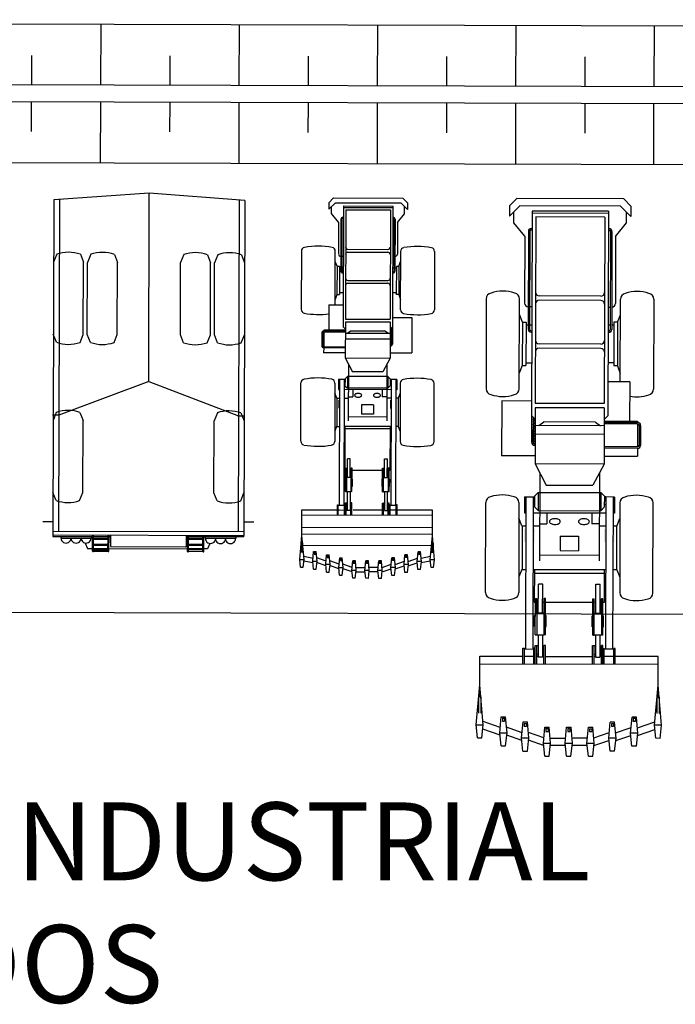
# Model space of a CAD drawing. Units: metres. Extents: x 38835375 to 39622875, y 219834571 to 220280071.
# Drawn here: x 39245133 to 39264087, y 220106714 to 220135170 of the extents above; entities that cross this region are included whole.
import ezdxf

# ---------------------------------------------------------------- set-up
doc = ezdxf.new("R2010")
doc.units = ezdxf.units.M
doc.header["$LTSCALE"] = 7500
doc.layers.add('MEEX', color=1, linetype='Continuous')
doc.layers.add('MEL4', color=4, linetype='Continuous')
doc.styles.add('R100', font='simplex.shx', dxfattribs={"height": 25})

msp = doc.modelspace()

# ---------------------------------------------------------------- linework, layer by layer
at = {"layer": 'MEEX'}
for p, q in [((39275073, 220134955, -1009), (39196886, 220135170)), ((39247475, 220135031, 10863), (39247470, 220133281, -1084)), ((39251475, 220135020, 10863), (39251470, 220133270, -1084)), ((39255475, 220135009, 10863), (39255470, 220133259, -1084)), ((39259475, 220134998, 10863), (39259470, 220133248, -1084)), ((39263475, 220134987, 10863), (39263470, 220133237, -1084)), ((39245473, 220134136, 4719), (39245470, 220133286, -1084)), ((39249473, 220134125, 4719), (39249470, 220133275, -1084)), ((39253473, 220134114, 4719), (39253470, 220133264, -1084)), ((39257473, 220134103, 4719), (39257470, 220133253, -1084)), ((39261473, 220134092, 4719), (39261470, 220133242, -1084)), ((39273319, 220133210, -1084), (39196957, 220133420, -1084)), ((39272818, 220132713, -1084), (39196956, 220132925, -1084)), ((39245469, 220132786, -1084), (39245467, 220131936, -6887)), ((39247469, 220132781, -1084), (39247464, 220131031, -13031)), ((39249469, 220132775, -1084), (39249467, 220131925, -6887)), ((39251469, 220132770, -1084), (39251464, 220131020, -13031)), ((39253469, 220132764, -1084), (39253467, 220131914, -6887)), ((39255469, 220132759, -1084), (39255464, 220131009, -13031)), ((39257469, 220132753, -1084), (39257467, 220131903, -6887)), ((39259469, 220132748, -1084), (39259464, 220130998, -13031)), ((39261469, 220132742, -1084), (39261467, 220131892, -6887)), ((39263464, 220130989, 10863), (39263469, 220132739, -1084)), ((39196875, 220131170), (39271062, 220130966)), ((39248877, 220130156), (39246115, 220129961)), ((39248862, 220124714), (39248877, 220130156)), ((39251639, 220129946), (39248877, 220130156)), ((39246115, 220129961), (39246088, 220120278)), ((39246279, 220129973), (39246253, 220120393)), ((39251474, 220129959), (39251448, 220120379)), ((39251639, 220129946), (39251612, 220120263)), ((39254205, 220130018), (39254068, 220129882)), ((39254068, 220129882), (39254068, 220129690)), ((39254261, 220129882), (39254068, 220129690)), ((39254205, 220130018), (39256205, 220130013)), ((39254261, 220129882), (39256148, 220129877)), ((39254490, 220129786), (39254480, 220126298)), ((39254490, 220129786), (39255919, 220129782)), ((39255919, 220129782), (39255909, 220126294)), ((39256340, 220129684), (39256148, 220129877)), ((39256341, 220129876), (39256205, 220130013)), ((39256341, 220129876), (39256340, 220129684)), ((39259296, 220129788), (39259507, 220129998)), ((39259296, 220129491), (39259593, 220129788)), ((39259296, 220129788), (39259296, 220129491)), ((39262594, 220129989), (39259507, 220129998)), ((39262506, 220129780), (39259593, 220129788)), ((39262506, 220129780), (39262803, 220129482)), ((39262594, 220129989), (39262803, 220129779)), ((39262803, 220129779), (39262803, 220129482)), ((39254149, 220129568), (39254150, 220129771)), ((39254353, 220129316), (39254149, 220129568)), ((39254490, 220129745), (39255919, 220129741)), ((39254558, 220129677), (39254549, 220126520)), ((39254558, 220129677), (39255850, 220129673)), ((39255850, 220129673), (39255842, 220126517)), ((39256054, 220129311), (39256258, 220129563)), ((39256258, 220129563), (39256259, 220129766)), ((39259421, 220129304), (39259422, 220129617)), ((39259947, 220129640), (39259931, 220123727)), ((39262152, 220129633), (39259947, 220129640)), ((39262152, 220129570), (39259947, 220129577)), ((39262152, 220129633), (39262136, 220123721)), ((39262676, 220129295), (39262677, 220129608)), ((39254353, 220129316), (39254350, 220128399)), ((39254421, 220129405), (39254417, 220127908)), ((39254448, 220129405), (39254444, 220127908)), ((39254475, 220129432), (39254489, 220129432)), ((39254476, 220129460), (39254489, 220129459)), ((39255931, 220129456), (39255918, 220129456)), ((39255931, 220129428), (39255918, 220129428)), ((39255959, 220129401), (39255954, 220127904)), ((39255986, 220129401), (39255982, 220127904)), ((39256054, 220129311), (39256051, 220128394)), ((39259735, 220128914), (39259421, 220129304)), ((39260051, 220129471), (39260037, 220124079)), ((39262046, 220129466), (39260051, 220129471)), ((39262046, 220129466), (39262032, 220124074)), ((39262360, 220128907), (39262676, 220129295)), ((39259840, 220129052), (39259833, 220126222)), ((39259882, 220129052), (39259875, 220126222)), ((39259924, 220129094), (39259945, 220129094)), ((39259925, 220129136), (39259946, 220129136)), ((39262171, 220129087), (39262150, 220129087)), ((39262172, 220129129), (39262151, 220129129)), ((39262213, 220129045), (39262206, 220126215)), ((39262255, 220129045), (39262248, 220126215)), ((39259735, 220128914), (39259730, 220126978)), ((39262360, 220128907), (39262355, 220126971)), ((39246203, 220128391), (39246110, 220128160)), ((39246886, 220128389), (39246977, 220128158)), ((39247186, 220128389), (39247093, 220128157)), ((39247869, 220128387), (39247961, 220128155)), ((39249876, 220128381), (39249783, 220128150)), ((39250558, 220128379), (39250650, 220128148)), ((39250859, 220128378), (39250766, 220128147)), ((39251542, 220128377), (39251634, 220128145)), ((39253275, 220128483), (39253271, 220126796)), ((39254251, 220126929), (39254255, 220128480)), ((39254622, 220128452), (39255779, 220128449)), ((39254623, 220128534), (39255779, 220128531)), ((39256142, 220126788), (39256147, 220128475)), ((39257126, 220128472), (39257122, 220126786)), ((39246972, 220126075), (39246977, 220128158)), ((39247087, 220126075), (39247093, 220128157)), ((39247955, 220126072), (39247961, 220128155)), ((39249777, 220126067), (39249783, 220128150)), ((39250645, 220126065), (39250650, 220128148)), ((39250760, 220126065), (39250766, 220128147)), ((39254308, 220128045), (39254254, 220128186)), ((39254486, 220128330), (39254445, 220128330)), ((39255915, 220128326), (39255956, 220128326)), ((39256091, 220128040), (39256146, 220128181)), ((39254308, 220128045), (39254306, 220127228)), ((39254308, 220128045), (39254376, 220128045)), ((39254376, 220128045), (39254374, 220127228)), ((39254376, 220127990), (39254417, 220127990)), ((39254444, 220127990), (39254485, 220127990)), ((39254471, 220127881), (39254485, 220127881)), ((39254471, 220127854), (39254485, 220127854)), ((39255927, 220127850), (39255913, 220127850)), ((39255955, 220127986), (39255914, 220127986)), ((39255927, 220127877), (39255914, 220127877)), ((39256023, 220127986), (39255982, 220127986)), ((39256023, 220128040), (39256021, 220127224)), ((39256091, 220128040), (39256023, 220128040)), ((39256091, 220128040), (39256089, 220127224)), ((39254620, 220127636), (39255777, 220127633)), ((39254620, 220127554), (39255777, 220127551)), ((39254306, 220127228), (39254251, 220127087)), ((39254306, 220127228), (39254374, 220127228)), ((39254374, 220127283), (39254483, 220127282)), ((39256021, 220127278), (39255912, 220127278)), ((39256089, 220127224), (39256021, 220127224)), ((39256089, 220127224), (39256143, 220127082)), ((39258622, 220127106), (39258615, 220124504)), ((39259576, 220124501), (39259583, 220127104)), ((39261935, 220127182), (39260150, 220127187)), ((39261935, 220127056), (39260150, 220127061)), ((39262495, 220124703), (39262502, 220127096)), ((39263462, 220127093), (39263455, 220124491)), ((39254074, 220126930), (39254072, 220126199)), ((39254074, 220126930), (39254482, 220126929)), ((39259665, 220126432), (39259582, 220126651)), ((39259939, 220126873), (39259876, 220126873)), ((39262144, 220126866), (39262207, 220126866)), ((39254549, 220126439), (39254546, 220125395)), ((39254549, 220126520), (39255842, 220126517)), ((39254549, 220126439), (39255842, 220126435)), ((39255842, 220126435), (39255839, 220125391)), ((39255910, 220126561), (39256468, 220126560)), ((39256468, 220126560), (39256465, 220125539)), ((39259665, 220126432), (39259662, 220125172)), ((39259665, 220126432), (39259770, 220126432)), ((39259770, 220126432), (39259767, 220125172)), ((39262311, 220126425), (39262308, 220125165)), ((39262416, 220126425), (39262311, 220126425)), ((39262416, 220126425), (39262413, 220125165)), ((39262416, 220126425), (39262501, 220126643)), ((39253866, 220126123), (39253865, 220125746)), ((39253879, 220126096), (39253880, 220126096)), ((39253893, 220126123), (39253892, 220125746)), ((39253921, 220126177), (39254548, 220126176)), ((39253922, 220126150), (39253921, 220125719)), ((39253921, 220126150), (39254548, 220126149)), ((39253922, 220126200), (39253922, 220126177)), ((39254548, 220126198), (39253922, 220126200)), ((39254548, 220126230), (39254480, 220126298)), ((39254548, 220126112), (39255841, 220126108)), ((39254711, 220126180), (39254616, 220126112)), ((39254711, 220126180), (39255678, 220126177)), ((39255773, 220126109), (39255678, 220126177)), ((39255909, 220126294), (39255841, 220126227)), ((39255882, 220126267), (39255881, 220125795)), ((39255909, 220126294), (39255908, 220125795)), ((39259770, 220126348), (39259833, 220126348)), ((39259875, 220126348), (39259938, 220126348)), ((39259916, 220126180), (39259937, 220126180)), ((39259916, 220126138), (39259937, 220126138)), ((39262163, 220126173), (39262142, 220126173)), ((39262163, 220126131), (39262142, 220126131)), ((39262206, 220126341), (39262143, 220126341)), ((39262311, 220126341), (39262248, 220126341)), ((39246196, 220125846), (39246104, 220126078)), ((39246879, 220125844), (39246972, 220126075)), ((39247179, 220125843), (39247087, 220126075)), ((39247862, 220125841), (39247955, 220126072)), ((39249869, 220125836), (39249777, 220126067)), ((39250551, 220125834), (39250645, 220126065)), ((39250852, 220125833), (39250760, 220126065)), ((39251535, 220125831), (39251628, 220126062)), ((39253878, 220125869), (39253880, 220125869)), ((39254548, 220125949), (39255840, 220125945)), ((39261931, 220125796), (39260146, 220125801)), ((39253919, 220125692), (39254547, 220125690)), ((39253920, 220125719), (39254547, 220125717)), ((39253921, 220125692), (39253920, 220125546)), ((39254546, 220125545), (39253920, 220125546)), ((39255839, 220125541), (39256465, 220125539)), ((39255853, 220125768), (39255840, 220125768)), ((39255853, 220125741), (39255840, 220125741)), ((39261931, 220125670), (39260146, 220125675)), ((39254546, 220125395), (39254754, 220124996)), ((39254546, 220125395), (39255839, 220125391)), ((39254634, 220125226), (39254629, 220123581)), ((39255839, 220125391), (39255629, 220124993)), ((39259767, 220125256), (39259935, 220125256)), ((39262308, 220125249), (39262140, 220125250)), ((39255629, 220124993), (39254754, 220124996)), ((39255750, 220125223), (39255745, 220123578)), ((39259662, 220125172), (39259577, 220124954)), ((39259662, 220125172), (39259767, 220125172)), ((39262413, 220125165), (39262308, 220125165)), ((39262413, 220125165), (39262496, 220124946)), ((39248862, 220124714), (39246262, 220123738)), ((39248862, 220124714), (39251457, 220123723)), ((39253260, 220122986), (39253265, 220124673)), ((39254245, 220124670), (39254240, 220122984)), ((39254347, 220124779), (39254346, 220124480)), ((39254347, 220124779), (39254510, 220124779)), ((39254374, 220124779), (39254364, 220121137)), ((39254510, 220124779), (39254500, 220121136)), ((39254510, 220124779), (39254537, 220124778)), ((39254537, 220124744), (39254510, 220124745)), ((39254538, 220124792), (39254537, 220124588)), ((39254538, 220124792), (39254606, 220124860)), ((39254606, 220124860), (39254605, 220124520)), ((39255776, 220124857), (39254606, 220124860)), ((39255776, 220124857), (39255775, 220124517)), ((39255844, 220124788), (39255776, 220124857)), ((39255844, 220124788), (39255843, 220124584)), ((39255871, 220124775), (39255844, 220124775)), ((39255844, 220124741), (39255871, 220124741)), ((39255871, 220124775), (39255861, 220121133)), ((39256034, 220124774), (39255871, 220124775)), ((39256007, 220124774), (39255997, 220121132)), ((39256034, 220124774), (39256033, 220124475)), ((39256136, 220124665), (39256131, 220122978)), ((39257111, 220122976), (39257116, 220124662)), ((39262768, 220124702), (39262138, 220124704)), ((39262768, 220124702), (39262765, 220123564)), ((39254298, 220124235), (39254244, 220124377)), ((39254346, 220124480), (39254373, 220124480)), ((39255870, 220124475), (39254509, 220124479)), ((39254537, 220124636), (39254510, 220124636)), ((39254537, 220124588), (39254605, 220124520)), ((39255775, 220124517), (39254605, 220124520)), ((39254768, 220124478), (39254767, 220124274)), ((39255612, 220124476), (39255611, 220124272)), ((39255843, 220124584), (39255775, 220124517)), ((39255843, 220124632), (39255871, 220124632)), ((39256033, 220124475), (39256006, 220124475)), ((39256080, 220124230), (39256135, 220124371)), ((39254298, 220124235), (39254373, 220124235)), ((39254305, 220124235), (39254302, 220123418)), ((39254373, 220124235), (39254366, 220124235)), ((39254509, 220124234), (39254631, 220124234)), ((39254631, 220124275), (39254767, 220124274)), ((39255747, 220124272), (39255611, 220124272)), ((39255869, 220124231), (39255747, 220124231)), ((39256080, 220124230), (39256006, 220124230)), ((39256074, 220124230), (39256071, 220123414)), ((39259071, 220124151), (39259066, 220122566)), ((39259932, 220124149), (39259071, 220124151)), ((39246190, 220123821), (39246097, 220123590)), ((39246873, 220123819), (39246965, 220123588)), ((39250847, 220123808), (39250753, 220123577)), ((39251529, 220123806), (39251621, 220123575)), ((39255019, 220124042), (39255018, 220123770)), ((39255359, 220124041), (39255019, 220124042)), ((39255359, 220124041), (39255358, 220123769)), ((39260036, 220123953), (39260032, 220122333)), ((39262031, 220123948), (39260036, 220123953)), ((39262032, 220124074), (39260037, 220124079)), ((39262031, 220123948), (39262027, 220122327)), ((39246262, 220123738), (39246083, 220123738)), ((39246959, 220121505), (39246965, 220123588)), ((39250748, 220121495), (39250753, 220123577)), ((39251442, 220123723), (39251622, 220123723)), ((39255746, 220123687), (39254630, 220123690)), ((39255358, 220123769), (39255018, 220123770)), ((39259931, 220123727), (39259929, 220122957)), ((39259931, 220123727), (39260035, 220123622)), ((39259973, 220123685), (39259971, 220122956)), ((39260015, 220123642), (39259972, 220123600)), ((39260035, 220123566), (39259972, 220123629)), ((39260035, 220123589), (39259972, 220123526)), ((39260035, 220123492), (39259972, 220123555)), ((39259978, 220123680), (39259973, 220123674)), ((39260140, 220123439), (39260287, 220123544)), ((39261778, 220123539), (39260287, 220123544)), ((39261778, 220123539), (39261925, 220123434)), ((39262030, 220123616), (39262136, 220123721)), ((39262030, 220123566), (39262996, 220123564)), ((39262998, 220123530), (39262030, 220123532)), ((39262996, 220123564), (39262996, 220123530)), ((39254296, 220123418), (39254241, 220123277)), ((39254296, 220123418), (39254370, 220123418)), ((39254370, 220123418), (39254364, 220123418)), ((39255867, 220123414), (39254507, 220123418)), ((39254534, 220123418), (39254530, 220122143)), ((39255840, 220123346), (39254534, 220123350)), ((39255840, 220123414), (39255837, 220122140)), ((39256078, 220123414), (39256003, 220123414)), ((39256078, 220123414), (39256132, 220123272)), ((39260035, 220123366), (39259971, 220123303)), ((39260034, 220123292), (39259971, 220123229)), ((39260034, 220123195), (39259971, 220123258)), ((39260035, 220123515), (39259972, 220123452)), ((39260035, 220123418), (39259972, 220123481)), ((39260035, 220123440), (39259972, 220123377)), ((39260035, 220123344), (39259972, 220123407)), ((39260034, 220123269), (39259972, 220123332)), ((39262030, 220123434), (39260035, 220123439)), ((39262998, 220123488), (39262030, 220123490)), ((39262996, 220123488), (39262994, 220122822)), ((39263040, 220123445), (39263039, 220122864)), ((39263062, 220123403), (39263060, 220123403)), ((39263082, 220123445), (39263080, 220122864)), ((39260034, 220123218), (39259971, 220123155)), ((39260034, 220123121), (39259971, 220123184)), ((39260034, 220123143), (39259971, 220123081)), ((39260034, 220123047), (39259971, 220123110)), ((39260034, 220123069), (39259971, 220123006)), ((39260034, 220122972), (39259971, 220123036)), ((39260017, 220122914), (39259971, 220122961)), ((39260034, 220122995), (39259975, 220122937)), ((39262029, 220123182), (39260034, 220123187)), ((39263061, 220123053), (39263059, 220123053)), ((39260012, 220122914), (39260033, 220122914)), ((39260012, 220122872), (39260033, 220122872)), ((39260033, 220122921), (39260027, 220122914)), ((39262996, 220122822), (39262028, 220122825)), ((39262996, 220122780), (39262028, 220122783)), ((39262994, 220122780), (39262993, 220122556)), ((39254605, 220121939), (39254606, 220122483)), ((39254688, 220122483), (39254606, 220122483)), ((39254686, 220121939), (39254688, 220122483)), ((39255679, 220121936), (39255681, 220122480)), ((39255681, 220122480), (39255763, 220122480)), ((39255761, 220121936), (39255763, 220122480)), ((39260032, 220122564), (39259066, 220122566)), ((39262027, 220122558), (39262993, 220122556)), ((39254530, 220122143), (39254551, 220122143)), ((39254549, 220121531), (39254551, 220122211)), ((39254551, 220122211), (39254578, 220122211)), ((39254577, 220121939), (39254578, 220122211)), ((39254578, 220122143), (39254605, 220122143)), ((39254687, 220122143), (39254714, 220122143)), ((39254713, 220121939), (39254714, 220122211)), ((39254741, 220122211), (39254714, 220122211)), ((39254739, 220121530), (39254741, 220122211)), ((39255626, 220122140), (39254741, 220122143)), ((39255624, 220121528), (39255626, 220122208)), ((39255626, 220122208), (39255653, 220122208)), ((39255652, 220121936), (39255653, 220122208)), ((39255680, 220122140), (39255653, 220122140)), ((39255789, 220122140), (39255762, 220122140)), ((39255788, 220121936), (39255789, 220122208)), ((39255816, 220122208), (39255789, 220122208)), ((39255814, 220121527), (39255816, 220122208)), ((39255837, 220122140), (39255816, 220122140)), ((39262027, 220122327), (39260032, 220122333)), ((39260032, 220122333), (39260352, 220121716)), ((39262027, 220122327), (39261703, 220121713)), ((39254550, 220121891), (39254536, 220121892)), ((39254536, 220121687), (39254536, 220121892)), ((39254577, 220121939), (39254576, 220121531)), ((39254713, 220121939), (39254577, 220121939)), ((39254712, 220121530), (39254713, 220121939)), ((39254740, 220121891), (39254754, 220121891)), ((39254753, 220121687), (39254754, 220121891)), ((39255625, 220121889), (39255611, 220121889)), ((39255611, 220121684), (39255611, 220121889)), ((39255651, 220121528), (39255652, 220121936)), ((39255652, 220121936), (39255788, 220121936)), ((39255788, 220121936), (39255787, 220121527)), ((39255815, 220121888), (39255829, 220121888)), ((39255828, 220121684), (39255829, 220121888)), ((39260168, 220122072), (39260161, 220119533)), ((39261890, 220122067), (39261883, 220119528)), ((39254549, 220121687), (39254536, 220121687)), ((39254549, 220121531), (39254576, 220121531)), ((39254576, 220121531), (39254712, 220121530)), ((39254603, 220121531), (39254602, 220120986)), ((39254685, 220121531), (39254684, 220120986)), ((39254739, 220121530), (39254712, 220121530)), ((39254740, 220121687), (39254753, 220121687)), ((39255624, 220121684), (39255611, 220121684)), ((39255624, 220121528), (39255651, 220121528)), ((39255787, 220121527), (39255651, 220121528)), ((39255678, 220121528), (39255677, 220120984)), ((39255760, 220121528), (39255758, 220120983)), ((39255814, 220121527), (39255787, 220121527)), ((39255815, 220121684), (39255828, 220121684)), ((39260352, 220121716), (39261703, 220121713)), ((39246183, 220121276), (39246091, 220121507)), ((39246866, 220121274), (39246959, 220121505)), ((39250840, 220121263), (39250748, 220121495)), ((39251522, 220121261), (39251615, 220121492)), ((39259725, 220121382), (39259723, 220120920)), ((39259725, 220121382), (39259977, 220121381)), ((39259767, 220121382), (39259755, 220116983)), ((39259977, 220121381), (39259965, 220116982)), ((39259977, 220121381), (39260019, 220121381)), ((39260019, 220121329), (39259977, 220121329)), ((39260019, 220121402), (39260018, 220121087)), ((39260019, 220121402), (39260124, 220121507)), ((39260124, 220121507), (39260123, 220120982)), ((39260124, 220121507), (39261930, 220121502)), ((39261930, 220121502), (39261929, 220120977)), ((39262035, 220121397), (39261930, 220121502)), ((39262035, 220121397), (39262034, 220121082)), ((39262077, 220121376), (39262035, 220121376)), ((39262035, 220121323), (39262077, 220121323)), ((39262077, 220121376), (39262065, 220116977)), ((39262329, 220121375), (39262077, 220121376)), ((39262287, 220121375), (39262275, 220116976)), ((39262329, 220121375), (39262327, 220120913)), ((39253292, 220120263), (39253294, 220121004)), ((39253294, 220121004), (39254382, 220121001)), ((39254316, 220120862), (39254317, 220121151)), ((39254317, 220121151), (39254344, 220121150)), ((39254343, 220120862), (39254344, 220121150)), ((39254343, 220121001), (39254520, 220121000)), ((39254344, 220121137), (39254521, 220121136)), ((39254520, 220120862), (39254521, 220121150)), ((39254548, 220121150), (39254521, 220121150)), ((39254547, 220120862), (39254548, 220121204)), ((39254548, 220121204), (39254575, 220121204)), ((39254574, 220120862), (39254575, 220121204)), ((39254602, 220121197), (39254575, 220121197)), ((39254602, 220121034), (39254575, 220121034)), ((39254575, 220121000), (39254602, 220121000)), ((39254684, 220120986), (39254602, 220120986)), ((39254684, 220121197), (39254711, 220121197)), ((39254684, 220121034), (39254711, 220121034)), ((39254684, 220121000), (39254711, 220121000)), ((39254710, 220120861), (39254711, 220121204)), ((39254739, 220121204), (39254711, 220121204)), ((39254738, 220120861), (39254739, 220121204)), ((39255589, 220120997), (39254772, 220121000)), ((39255622, 220120859), (39255623, 220121201)), ((39255623, 220121201), (39255650, 220121201)), ((39255649, 220120859), (39255650, 220121201)), ((39255677, 220121194), (39255650, 220121194)), ((39255677, 220121031), (39255650, 220121031)), ((39255677, 220120997), (39255650, 220120997)), ((39255677, 220120984), (39255758, 220120983)), ((39255759, 220121194), (39255786, 220121194)), ((39255759, 220121031), (39255786, 220121031)), ((39255786, 220120997), (39255759, 220120997)), ((39255785, 220120858), (39255786, 220121201)), ((39255814, 220121201), (39255786, 220121201)), ((39255813, 220120858), (39255814, 220121201)), ((39255813, 220121146), (39255841, 220121146)), ((39255840, 220120858), (39255841, 220121146)), ((39256017, 220120996), (39255840, 220120997)), ((39256017, 220121132), (39255841, 220121133)), ((39257066, 220120993), (39255979, 220120996)), ((39256045, 220121146), (39256017, 220121146)), ((39256017, 220120858), (39256017, 220121146)), ((39256044, 220120858), (39256045, 220121146)), ((39257064, 220120252), (39257066, 220120993)), ((39258599, 220118614), (39258606, 220121217)), ((39259567, 220121214), (39259560, 220118611)), ((39260018, 220121161), (39259976, 220121161)), ((39260018, 220121087), (39260123, 220120982)), ((39260123, 220120982), (39261929, 220120977)), ((39262034, 220121082), (39261929, 220120977)), ((39262034, 220121155), (39262076, 220121155)), ((39262486, 220121206), (39262479, 220118603)), ((39263439, 220118601), (39263446, 220121203)), ((39253294, 220120865), (39257066, 220120855)), ((39259649, 220120542), (39259565, 220120761)), ((39259723, 220120920), (39259765, 220120920)), ((39259975, 220120919), (39262075, 220120914)), ((39260374, 220120918), (39260374, 220120603)), ((39261676, 220120915), (39261676, 220120600)), ((39262327, 220120913), (39262285, 220120913)), ((39262400, 220120535), (39262484, 220120753)), ((39245799, 220120667), (39246089, 220120666)), ((39246088, 220120393), (39251612, 220120378)), ((39251904, 220120650), (39251613, 220120651)), ((39253293, 220120502), (39257065, 220120491)), ((39259649, 220120542), (39259764, 220120542)), ((39259659, 220120542), (39259656, 220119282)), ((39259974, 220120541), (39260163, 220120541)), ((39260164, 220120604), (39260374, 220120603)), ((39261886, 220120599), (39261676, 220120600)), ((39262074, 220120536), (39261885, 220120536)), ((39262400, 220120535), (39262284, 220120535)), ((39262284, 220120535), (39262295, 220120535)), ((39262389, 220120535), (39262386, 220119275)), ((39246088, 220120278), (39251612, 220120263)), ((39246088, 220120278), (39246088, 220120235)), ((39246088, 220120235), (39247241, 220120232)), ((39246322, 220120234), (39246322, 220120189)), ((39246322, 220120189), (39247201, 220120186)), ((39247201, 220120232), (39247201, 220120186)), ((39247240, 220119813), (39247241, 220120275)), ((39247269, 220119813), (39247270, 220120274)), ((39247270, 220120232), (39247687, 220120230)), ((39247270, 220120186), (39247686, 220120185)), ((39247270, 220120157), (39247686, 220120156)), ((39247685, 220119812), (39247687, 220120273)), ((39247714, 220119811), (39247716, 220120273)), ((39247716, 220120230), (39247757, 220120230)), ((39247757, 220120273), (39247756, 220119941)), ((39249943, 220120267), (39249942, 220119949)), ((39249984, 220120224), (39249943, 220120224)), ((39249983, 220119805), (39249984, 220120267)), ((39250012, 220119805), (39250013, 220120267)), ((39250430, 220120223), (39250013, 220120224)), ((39250430, 220120177), (39250013, 220120178)), ((39250430, 220120148), (39250013, 220120149)), ((39250429, 220119804), (39250430, 220120266)), ((39250457, 220119804), (39250459, 220120266)), ((39251612, 220120220), (39250459, 220120223)), ((39250499, 220120223), (39250498, 220120177)), ((39251378, 220120175), (39250498, 220120177)), ((39251378, 220120220), (39251378, 220120175)), ((39251612, 220120220), (39251612, 220120263)), ((39253227, 220119571), (39253292, 220120263)), ((39253292, 220120313), (39257064, 220120303)), ((39253353, 220119571), (39253292, 220120263)), ((39256999, 220119561), (39257064, 220120252)), ((39257125, 220119561), (39257064, 220120252)), ((39260761, 220120245), (39260760, 220119825)), ((39260761, 220120245), (39261286, 220120244)), ((39261286, 220120244), (39261285, 220119824)), ((39247024, 220120044), (39247090, 220119885)), ((39247090, 220119885), (39247240, 220119885)), ((39247269, 220120012), (39247686, 220120011)), ((39247269, 220119983), (39247686, 220119982)), ((39247269, 220119884), (39247686, 220119883)), ((39247269, 220119862), (39247686, 220119861)), ((39247269, 220119839), (39247685, 220119838)), ((39247715, 220119883), (39249983, 220119877)), ((39247756, 220119941), (39249928, 220119935)), ((39250429, 220119876), (39250012, 220119877)), ((39250429, 220119853), (39250012, 220119854)), ((39250429, 220120004), (39250013, 220120005)), ((39250429, 220119975), (39250013, 220119976)), ((39250561, 220119875), (39250458, 220119876)), ((39250628, 220120034), (39250561, 220119875)), ((39253273, 220120055), (39253272, 220119773)), ((39253310, 220120055), (39253310, 220119772)), ((39253316, 220119987), (39257038, 220119976)), ((39257045, 220120045), (39257044, 220119762)), ((39257083, 220120045), (39257082, 220119762)), ((39260760, 220119825), (39261285, 220119824)), ((39247255, 220119798), (39247254, 220119798)), ((39247269, 220119810), (39247685, 220119809)), ((39247269, 220119810), (39247685, 220119809)), ((39247700, 220119797), (39247700, 220119797)), ((39249998, 220119791), (39249997, 220119791)), ((39250429, 220119801), (39250012, 220119802)), ((39250443, 220119790), (39250443, 220119790)), ((39253227, 220119571), (39253353, 220119571)), ((39253252, 220119345), (39253227, 220119571)), ((39253327, 220119345), (39253353, 220119571)), ((39253345, 220119663), (39253613, 220119608)), ((39253349, 220119534), (39253609, 220119481)), ((39253604, 220119520), (39253630, 220119797)), ((39253630, 220119797), (39253706, 220119796)), ((39253649, 220119772), (39253687, 220119771)), ((39253649, 220119772), (39253649, 220119721)), ((39253649, 220119721), (39253687, 220119721)), ((39253687, 220119771), (39253687, 220119721)), ((39253730, 220119520), (39253706, 220119796)), ((39253990, 220119521), (39253722, 220119616)), ((39253981, 220119431), (39254007, 220119708)), ((39254007, 220119708), (39254083, 220119707)), ((39254026, 220119682), (39254026, 220119632)), ((39254026, 220119682), (39254064, 220119682)), ((39254026, 220119632), (39254064, 220119632)), ((39254064, 220119682), (39254064, 220119632)), ((39254107, 220119431), (39254083, 220119707)), ((39254358, 220119342), (39254384, 220119619)), ((39254384, 220119619), (39254460, 220119618)), ((39254403, 220119593), (39254403, 220119543)), ((39254403, 220119593), (39254441, 220119593)), ((39254403, 220119543), (39254441, 220119543)), ((39254441, 220119593), (39254441, 220119543)), ((39254484, 220119342), (39254460, 220119618)), ((39255867, 220119338), (39255893, 220119614)), ((39255969, 220119614), (39255893, 220119614)), ((39255912, 220119589), (39255912, 220119539)), ((39255950, 220119589), (39255912, 220119589)), ((39255949, 220119539), (39255912, 220119539)), ((39255950, 220119589), (39255949, 220119539)), ((39255993, 220119338), (39255969, 220119614)), ((39256245, 220119425), (39256271, 220119701)), ((39256346, 220119701), (39256271, 220119701)), ((39256289, 220119676), (39256289, 220119626)), ((39256327, 220119676), (39256289, 220119676)), ((39256327, 220119626), (39256289, 220119626)), ((39256327, 220119676), (39256327, 220119626)), ((39256370, 220119425), (39256346, 220119701)), ((39256362, 220119515), (39256631, 220119608)), ((39256622, 220119512), (39256648, 220119788)), ((39256723, 220119788), (39256648, 220119788)), ((39256705, 220119763), (39256667, 220119763)), ((39256667, 220119763), (39256667, 220119713)), ((39256704, 220119713), (39256667, 220119713)), ((39256705, 220119763), (39256704, 220119713)), ((39256748, 220119512), (39256723, 220119788)), ((39257008, 220119653), (39256740, 220119600)), ((39257125, 220119561), (39256999, 220119561)), ((39257024, 220119335), (39256999, 220119561)), ((39257099, 220119335), (39257125, 220119561)), ((39260161, 220119701), (39261883, 220119696)), ((39253252, 220119345), (39253327, 220119345)), ((39253604, 220119520), (39253730, 220119520)), ((39253629, 220119294), (39253604, 220119520)), ((39253629, 220119294), (39253704, 220119294)), ((39253704, 220119294), (39253730, 220119520)), ((39253986, 220119390), (39253726, 220119481)), ((39254006, 220119205), (39253981, 220119431)), ((39253981, 220119431), (39254107, 220119431)), ((39254081, 220119204), (39254107, 220119431)), ((39254367, 220119432), (39254099, 220119527)), ((39254363, 220119300), (39254103, 220119392)), ((39254358, 220119342), (39254484, 220119342)), ((39254383, 220119116), (39254358, 220119342)), ((39254458, 220119115), (39254484, 220119342)), ((39254744, 220119343), (39254476, 220119438)), ((39254740, 220119211), (39254480, 220119303)), ((39254735, 220119253), (39254761, 220119530)), ((39254861, 220119253), (39254735, 220119253)), ((39254760, 220119027), (39254735, 220119253)), ((39254837, 220119529), (39254761, 220119530)), ((39254818, 220119504), (39254780, 220119504)), ((39254780, 220119504), (39254780, 220119454)), ((39254818, 220119454), (39254780, 220119454)), ((39254818, 220119504), (39254818, 220119454)), ((39254835, 220119026), (39254861, 220119253)), ((39254861, 220119253), (39254837, 220119529)), ((39254853, 220119341), (39255121, 220119340)), ((39255113, 220119252), (39255138, 220119529)), ((39255238, 220119252), (39255113, 220119252)), ((39255137, 220119026), (39255113, 220119252)), ((39255214, 220119528), (39255138, 220119529)), ((39255195, 220119503), (39255157, 220119503)), ((39255157, 220119503), (39255157, 220119453)), ((39255195, 220119453), (39255157, 220119453)), ((39255195, 220119503), (39255195, 220119453)), ((39255213, 220119025), (39255238, 220119252)), ((39255238, 220119252), (39255214, 220119528)), ((39255498, 220119339), (39255231, 220119340)), ((39255490, 220119251), (39255516, 220119527)), ((39255514, 220119025), (39255490, 220119251)), ((39255615, 220119251), (39255490, 220119251)), ((39255591, 220119527), (39255516, 220119527)), ((39255572, 220119502), (39255534, 220119502)), ((39255534, 220119502), (39255534, 220119452)), ((39255572, 220119452), (39255534, 220119452)), ((39255572, 220119502), (39255572, 220119452)), ((39255590, 220119024), (39255615, 220119251)), ((39255615, 220119251), (39255591, 220119527)), ((39255608, 220119341), (39255876, 220119434)), ((39255611, 220119209), (39255871, 220119299)), ((39255993, 220119338), (39255867, 220119338)), ((39255892, 220119111), (39255867, 220119338)), ((39255967, 220119111), (39255993, 220119338)), ((39255985, 220119428), (39256254, 220119521)), ((39255988, 220119296), (39256249, 220119386)), ((39256269, 220119198), (39256245, 220119425)), ((39256370, 220119425), (39256245, 220119425)), ((39256345, 220119198), (39256370, 220119425)), ((39256366, 220119383), (39256626, 220119473)), ((39256748, 220119512), (39256622, 220119512)), ((39256647, 220119285), (39256622, 220119512)), ((39256722, 220119285), (39256647, 220119285)), ((39256722, 220119285), (39256748, 220119512)), ((39257004, 220119523), (39256743, 220119472)), ((39257099, 220119335), (39257024, 220119335)), ((39259645, 220119282), (39259561, 220119064)), ((39259645, 220119282), (39259761, 220119282)), ((39259971, 220119281), (39262071, 220119276)), ((39260013, 220119281), (39260010, 220118336)), ((39262029, 220119276), (39262026, 220118331)), ((39262396, 220119275), (39262281, 220119275)), ((39262281, 220119275), (39262291, 220119275)), ((39262396, 220119275), (39262480, 220119056)), ((39254006, 220119205), (39254081, 220119204)), ((39254383, 220119116), (39254458, 220119115)), ((39254835, 220119026), (39254760, 220119027)), ((39254857, 220119215), (39255117, 220119214)), ((39255213, 220119025), (39255137, 220119026)), ((39255494, 220119213), (39255234, 220119214)), ((39255590, 220119024), (39255514, 220119025)), ((39255967, 220119111), (39255892, 220119111)), ((39256345, 220119198), (39256269, 220119198)), ((39260013, 220119176), (39262029, 220119171)), ((39260125, 220118021), (39260127, 220118861)), ((39260253, 220118861), (39260127, 220118861)), ((39260251, 220118021), (39260253, 220118861)), ((39261784, 220118016), (39261786, 220118856)), ((39261786, 220118856), (39261912, 220118856)), ((39261910, 220118016), (39261912, 220118856)), ((39260039, 220117391), (39260042, 220118441)), ((39260042, 220118441), (39260084, 220118441)), ((39260083, 220118021), (39260084, 220118441)), ((39260293, 220118021), (39260294, 220118441)), ((39260336, 220118440), (39260294, 220118441)), ((39260333, 220117390), (39260336, 220118440)), ((39261698, 220117387), (39261701, 220118437)), ((39261701, 220118437), (39261743, 220118437)), ((39261742, 220118017), (39261743, 220118437)), ((39261952, 220118016), (39261953, 220118436)), ((39261995, 220118436), (39261953, 220118436)), ((39261992, 220117386), (39261995, 220118436)), ((39271027, 220117966), (39194915, 220118175)), ((39260010, 220118336), (39260042, 220118336)), ((39260084, 220118336), (39260126, 220118336)), ((39260252, 220118336), (39260294, 220118336)), ((39260336, 220118335), (39261701, 220118332)), ((39261785, 220118331), (39261743, 220118332)), ((39261953, 220118331), (39261911, 220118331)), ((39262026, 220118331), (39261995, 220118331)), ((39260019, 220117633), (39260020, 220117948)), ((39260041, 220117948), (39260020, 220117948)), ((39260083, 220118021), (39260081, 220117391)), ((39260293, 220118021), (39260083, 220118021)), ((39260291, 220117391), (39260293, 220118021)), ((39260335, 220117947), (39260356, 220117947)), ((39260355, 220117632), (39260356, 220117947)), ((39261678, 220117628), (39261679, 220117943)), ((39261700, 220117943), (39261679, 220117943)), ((39261740, 220117387), (39261742, 220118017)), ((39261742, 220118017), (39261952, 220118016)), ((39261952, 220118016), (39261950, 220117386)), ((39261994, 220117942), (39262015, 220117942)), ((39262014, 220117627), (39262015, 220117942)), ((39260040, 220117633), (39260019, 220117633)), ((39260334, 220117632), (39260355, 220117632)), ((39261699, 220117628), (39261678, 220117628)), ((39261993, 220117627), (39262014, 220117627)), ((39260039, 220117391), (39260081, 220117391)), ((39260081, 220117391), (39260291, 220117391)), ((39260123, 220117391), (39260121, 220116751)), ((39260249, 220117391), (39260247, 220116751)), ((39260333, 220117390), (39260291, 220117391)), ((39261698, 220117387), (39261740, 220117387)), ((39261950, 220117386), (39261740, 220117387)), ((39261782, 220117386), (39261780, 220116746)), ((39261908, 220117386), (39261906, 220116746)), ((39261992, 220117386), (39261950, 220117386)), ((39259680, 220116542), (39259681, 220117004)), ((39259681, 220117004), (39259723, 220117004)), ((39259722, 220116542), (39259723, 220117004)), ((39259723, 220116983), (39259996, 220116982)), ((39259995, 220116541), (39259996, 220117003)), ((39260038, 220117003), (39259996, 220117003)), ((39260037, 220116541), (39260038, 220117087)), ((39260038, 220117087), (39260080, 220117087)), ((39260079, 220116541), (39260080, 220117087)), ((39260122, 220117077), (39260080, 220117077)), ((39260248, 220117076), (39260290, 220117076)), ((39260289, 220116540), (39260290, 220117087)), ((39260332, 220117086), (39260290, 220117087)), ((39260331, 220116540), (39260332, 220117086)), ((39261696, 220116536), (39261697, 220117083)), ((39261697, 220117083), (39261739, 220117083)), ((39261738, 220116536), (39261739, 220117083)), ((39261781, 220117072), (39261739, 220117072)), ((39261907, 220117072), (39261949, 220117071)), ((39261948, 220116536), (39261949, 220117082)), ((39261991, 220117082), (39261949, 220117082)), ((39261990, 220116536), (39261991, 220117082)), ((39261991, 220116998), (39262033, 220116998)), ((39262032, 220116536), (39262033, 220116998)), ((39262306, 220116976), (39262033, 220116977)), ((39262305, 220116535), (39262306, 220116997)), ((39262348, 220116997), (39262306, 220116997)), ((39262347, 220116535), (39262348, 220116997)), ((39258433, 220115590), (39258436, 220116777)), ((39258436, 220116777), (39259681, 220116773)), ((39259723, 220116773), (39259996, 220116772)), ((39260122, 220116825), (39260080, 220116825)), ((39260080, 220116772), (39260122, 220116772)), ((39260247, 220116751), (39260121, 220116751)), ((39260248, 220116824), (39260290, 220116824)), ((39260248, 220116772), (39260290, 220116772)), ((39260332, 220116771), (39261697, 220116768)), ((39261781, 220116820), (39261739, 220116820)), ((39261781, 220116767), (39261739, 220116768)), ((39261780, 220116746), (39261906, 220116746)), ((39261907, 220116820), (39261949, 220116819)), ((39261949, 220116767), (39261907, 220116767)), ((39262306, 220116766), (39262033, 220116767)), ((39263592, 220116762), (39262348, 220116766)), ((39263589, 220115575), (39263592, 220116762)), ((39263591, 220116531), (39258435, 220116545)), ((39258326, 220114794), (39258434, 220115949)), ((39258536, 220114793), (39258434, 220115949)), ((39263482, 220114780), (39263590, 220115934)), ((39263692, 220114779), (39263590, 220115934)), ((39258401, 220115602), (39258400, 220115130)), ((39258464, 220115602), (39258463, 220115130)), ((39263557, 220115588), (39263556, 220115116)), ((39263620, 220115588), (39263619, 220115115)), ((39259013, 220114561), (39259056, 220115023)), ((39259056, 220115023), (39259182, 220115023)), ((39259088, 220114981), (39259087, 220114897)), ((39259088, 220114981), (39259151, 220114981)), ((39259151, 220114981), (39259150, 220114897)), ((39259223, 220114560), (39259182, 220115023)), ((39262793, 220114551), (39262836, 220115013)), ((39262962, 220115012), (39262836, 220115013)), ((39263003, 220114550), (39262962, 220115012)), ((39258367, 220114416), (39258326, 220114794)), ((39258326, 220114794), (39258536, 220114793)), ((39258493, 220114416), (39258536, 220114793)), ((39259027, 220114712), (39258527, 220114888)), ((39259087, 220114897), (39259150, 220114897)), ((39259657, 220114563), (39259209, 220114721)), ((39259643, 220114412), (39259686, 220114874)), ((39259686, 220114874), (39259812, 220114874)), ((39259717, 220114832), (39259717, 220114748)), ((39259717, 220114832), (39259780, 220114832)), ((39259717, 220114748), (39259780, 220114748)), ((39259780, 220114832), (39259780, 220114748)), ((39259853, 220114412), (39259812, 220114874)), ((39260272, 220114264), (39260315, 220114725)), ((39260315, 220114725), (39260441, 220114725)), ((39260482, 220114263), (39260441, 220114725)), ((39260902, 220114262), (39260945, 220114724)), ((39260945, 220114724), (39261071, 220114723)), ((39261112, 220114261), (39261071, 220114723)), ((39261532, 220114260), (39261575, 220114722)), ((39261575, 220114722), (39261701, 220114722)), ((39261742, 220114260), (39261701, 220114722)), ((39262163, 220114405), (39262206, 220114867)), ((39262332, 220114867), (39262206, 220114867)), ((39262237, 220114825), (39262237, 220114741)), ((39262300, 220114825), (39262237, 220114825)), ((39262300, 220114741), (39262237, 220114741)), ((39262300, 220114825), (39262300, 220114741)), ((39262373, 220114405), (39262332, 220114867)), ((39262359, 220114556), (39262808, 220114711)), ((39262868, 220114970), (39262867, 220114886)), ((39262930, 220114886), (39262867, 220114886)), ((39262931, 220114970), (39262868, 220114970)), ((39262931, 220114970), (39262930, 220114886)), ((39262990, 220114701), (39263490, 220114875)), ((39263523, 220114402), (39263482, 220114780)), ((39263692, 220114779), (39263482, 220114780)), ((39263649, 220114401), (39263692, 220114779)), ((39258367, 220114416), (39258493, 220114416)), ((39259020, 220114492), (39258521, 220114668)), ((39259054, 220114183), (39259013, 220114561)), ((39259013, 220114561), (39259223, 220114560)), ((39259180, 220114183), (39259223, 220114560)), ((39259650, 220114343), (39259216, 220114496)), ((39259643, 220114412), (39259853, 220114412)), ((39259683, 220114034), (39259643, 220114412)), ((39259809, 220114034), (39259853, 220114412)), ((39260286, 220114415), (39259838, 220114573)), ((39260347, 220114683), (39260410, 220114683)), ((39260347, 220114683), (39260347, 220114599)), ((39260347, 220114599), (39260410, 220114599)), ((39260410, 220114683), (39260410, 220114599)), ((39260977, 220114682), (39261040, 220114681)), ((39260977, 220114682), (39260977, 220114598)), ((39260977, 220114598), (39261040, 220114597)), ((39261040, 220114681), (39261040, 220114597)), ((39261607, 220114680), (39261607, 220114596)), ((39261607, 220114680), (39261670, 220114680)), ((39261607, 220114596), (39261670, 220114596)), ((39261670, 220114680), (39261670, 220114596)), ((39261729, 220114411), (39262178, 220114566)), ((39262365, 220114335), (39262800, 220114486)), ((39262834, 220114173), (39262793, 220114551)), ((39263003, 220114550), (39262793, 220114551)), ((39262960, 220114172), (39263003, 220114550)), ((39262995, 220114481), (39263495, 220114654)), ((39259054, 220114183), (39259180, 220114183)), ((39260280, 220114194), (39259845, 220114348)), ((39260272, 220114264), (39260482, 220114263)), ((39260313, 220113885), (39260272, 220114264)), ((39260439, 220113885), (39260482, 220114263)), ((39260469, 220114410), (39260916, 220114409)), ((39260475, 220114200), (39260909, 220114199)), ((39260902, 220114262), (39261112, 220114261)), ((39260943, 220113884), (39260902, 220114262)), ((39261069, 220113883), (39261112, 220114261)), ((39261546, 220114407), (39261099, 220114408)), ((39261539, 220114197), (39261105, 220114198)), ((39261532, 220114260), (39261742, 220114260)), ((39261573, 220113882), (39261532, 220114260)), ((39261699, 220113882), (39261742, 220114260)), ((39261734, 220114190), (39262169, 220114341)), ((39262373, 220114405), (39262163, 220114405)), ((39262203, 220114027), (39262163, 220114405)), ((39262329, 220114027), (39262373, 220114405)), ((39262960, 220114172), (39262834, 220114173)), ((39263649, 220114401), (39263523, 220114402)), ((39259683, 220114034), (39259809, 220114034)), ((39260313, 220113885), (39260439, 220113885)), ((39260943, 220113884), (39261069, 220113883)), ((39261573, 220113882), (39261699, 220113882)), ((39262329, 220114027), (39262203, 220114027))]:
    msp.add_line(p, q, dxfattribs=at)
for centre, radius, start, end in [((39254475, 220129405), 54.4, 89.8423, 179.8423), ((39254475, 220129405), 27.2, 89.8423, 179.8423), ((39255931, 220129401), 54.4, 359.8423, 89.8423), ((39255931, 220129401), 27.2, 359.8423, 89.8423), ((39259924, 220129052), 84, 89.8423, 179.8423), ((39259924, 220129052), 42, 89.8423, 179.8423), ((39262171, 220129045), 42, 359.8423, 89.8423), ((39262171, 220129045), 84, 359.8423, 89.8423), ((39246542, 220127412), 1036, 70.6029, 109.0818), ((39247525, 220127410), 1036, 70.6029, 109.0818), ((39250214, 220127402), 1036, 70.6029, 109.0818), ((39251198, 220127400), 1036, 70.6029, 109.0818), ((39253384, 220128482), 109, 100.1822, 179.8423), ((39253760, 220126393), 2232, 79.5024, 100.1822), ((39254146, 220128480), 109, 359.8423, 79.5024), ((39254418, 220128398), 68, 179.8423, 269.8423), ((39254622, 220128384), 68, 89.8423, 179.8423), ((39254623, 220128602), 68, 179.8423, 269.8423), ((39255779, 220128599), 68, 269.8423, 359.8423), ((39255779, 220128381), 68, 359.8423, 89.8423), ((39255983, 220128394), 68, 269.8423, 359.8423), ((39256255, 220128474), 109, 100.1822, 179.8423), ((39256631, 220126385), 2232, 79.5024, 100.1822), ((39257017, 220128472), 109, 359.8423, 79.5024), ((39254471, 220127908), 54.4, 179.8423, 269.8423), ((39254471, 220127908), 27.2, 179.8423, 269.8423), ((39255927, 220127904), 27.2, 269.8423, 359.8423), ((39255927, 220127904), 54.4, 269.8423, 359.8423), ((39254620, 220127704), 68, 179.8423, 269.8423), ((39254620, 220127486), 68, 89.8423, 179.8423), ((39255777, 220127701), 68, 269.8423, 359.8423), ((39255776, 220127483), 68, 359.8423, 89.8423), ((39258790, 220127106), 168, 100.1822, 179.8423), ((39259100, 220126250), 1076, 71.2884, 108.3963), ((39259415, 220127104), 168, 359.8423, 79.5024), ((39260150, 220127292), 105, 179.8423, 269.8423), ((39261935, 220127287), 105, 269.8423, 359.8423), ((39262670, 220127095), 168, 100.1822, 179.8423), ((39262980, 220126240), 1076, 71.2884, 108.3963), ((39263294, 220127094), 168, 359.8423, 79.5024), ((39259835, 220126978), 105, 179.8423, 269.8423), ((39260150, 220126956), 105, 89.8423, 179.8423), ((39261935, 220126951), 105, 359.8423, 89.8423), ((39262250, 220126971), 105, 269.8423, 359.8423), ((39253380, 220126796), 109, 179.8423, 259.5024), ((39253766, 220128883), 2232, 259.5024, 277.9043), ((39256251, 220126788), 109, 179.8423, 259.5024), ((39256637, 220128875), 2232, 259.5024, 280.1822), ((39257013, 220126786), 109, 280.1822, 359.8423), ((39253921, 220126123), 54.4, 89.8423, 179.8423), ((39253879, 220126109), 12.9, 179.8423, 269.8423), ((39253880, 220126109), 12.9, 269.8423, 359.8423), ((39253921, 220126123), 27.2, 89.8423, 179.8423), ((39259917, 220126222), 84, 179.8423, 269.8423), ((39259917, 220126222), 42, 179.8423, 269.8423), ((39262164, 220126215), 42, 269.8423, 359.8423), ((39262164, 220126215), 84, 269.8423, 359.8423), ((39246540, 220126823), 1036, 250.6029, 289.0818), ((39247523, 220126820), 1036, 250.6029, 289.0818), ((39250213, 220126813), 1036, 250.6029, 289.0818), ((39251196, 220126810), 1036, 250.6029, 289.0818), ((39253878, 220125856), 12.9, 89.8423, 179.8423), ((39253880, 220125856), 12.9, 359.8423, 89.8423), ((39255853, 220125795), 54.4, 269.8423, 359.8423), ((39255853, 220125795), 27.2, 269.8423, 359.8423), ((39260147, 220125906), 105, 179.8423, 269.8423), ((39261932, 220125901), 105, 269.8423, 359.8423), ((39253920, 220125746), 54.4, 179.8423, 269.8423), ((39253920, 220125746), 27.2, 179.8423, 269.8423), ((39260146, 220125570), 105, 89.8423, 179.8423), ((39261931, 220125565), 105, 359.8423, 89.8423), ((39253374, 220124672), 109, 100.1822, 179.8423), ((39253749, 220122583), 2232, 79.5024, 100.1822), ((39254136, 220124670), 109, 359.8423, 79.5024), ((39256245, 220124664), 109, 100.1822, 179.8423), ((39256620, 220122575), 2232, 79.5024, 100.1822), ((39257007, 220124662), 109, 359.8423, 79.5024), ((39258783, 220124503), 168, 179.8423, 259.5024), ((39259408, 220124502), 168, 280.1822, 359.8423), ((39263287, 220124491), 168, 280.1822, 359.8423), ((39254846, 220124315), 30.5, 142.0076, 179.8423), ((39254846, 220124315), 30.5, 179.8423, 217.677), ((39254880, 220124288), 73.6, 117.9148, 142.0076), ((39254880, 220124341), 73.6, 217.677, 241.7698), ((39254902, 220124246), 122, 102.2997, 117.9148), ((39254902, 220124384), 122, 241.7698, 257.385), ((39254917, 220124178), 191, 89.8423, 102.2997), ((39254918, 220124451), 191, 257.385, 269.8423), ((39254917, 220124178), 191, 77.385, 89.8423), ((39254918, 220124451), 191, 269.8423, 282.2997), ((39254932, 220124246), 122, 61.7698, 77.385), ((39254932, 220124384), 122, 282.2997, 297.9148), ((39254955, 220124288), 73.6, 37.677, 61.7698), ((39254955, 220124341), 73.6, 297.9148, 322.0076), ((39254989, 220124315), 30.5, 359.8423, 37.677), ((39254989, 220124315), 30.5, 322.0076, 359.8423), ((39255390, 220124313), 30.5, 142.0076, 179.8423), ((39255390, 220124313), 30.5, 179.8423, 217.677), ((39255424, 220124287), 73.6, 117.9148, 142.0076), ((39255424, 220124340), 73.6, 217.677, 241.7698), ((39255446, 220124244), 122, 102.2997, 117.9148), ((39255447, 220124382), 122, 241.7698, 257.385), ((39255461, 220124177), 191, 89.8423, 102.2997), ((39255462, 220124450), 191, 257.385, 269.8423), ((39255462, 220124450), 191, 269.8423, 282.2997), ((39255461, 220124177), 191, 77.385, 89.8423), ((39255476, 220124244), 122, 61.7698, 77.385), ((39255477, 220124382), 122, 282.2997, 297.9148), ((39255499, 220124287), 73.6, 37.677, 61.7698), ((39255499, 220124340), 73.6, 297.9148, 322.0076), ((39255533, 220124313), 30.5, 359.8423, 37.677), ((39255533, 220124313), 30.5, 322.0076, 359.8423), ((39259098, 220125357), 1076, 251.2884, 288.3963), ((39262977, 220125347), 1076, 258.7379, 288.3963), ((39246529, 220122842), 1036, 70.6029, 109.0818), ((39251185, 220122829), 1036, 70.6029, 109.0818), ((39262998, 220123446), 84, 359.8423, 89.8423), ((39262998, 220123446), 42, 359.8423, 89.8423), ((39263060, 220123423), 19.9, 179.8423, 269.8423), ((39263062, 220123423), 19.9, 269.8423, 359.8423), ((39253369, 220122986), 109, 179.8423, 259.5024), ((39254131, 220122984), 109, 280.1822, 359.8423), ((39256240, 220122978), 109, 179.8423, 259.5024), ((39257002, 220122976), 109, 280.1822, 359.8423), ((39260013, 220122956), 84, 179.8423, 269.8423), ((39260013, 220122956), 42, 179.8423, 269.8423), ((39263059, 220123033), 19.9, 89.8423, 179.8423), ((39263061, 220123033), 19.9, 359.8423, 89.8423), ((39253756, 220125073), 2232, 259.5024, 280.1822), ((39256627, 220125065), 2232, 259.5024, 280.1822), ((39262997, 220122864), 42, 269.8423, 359.8423), ((39262997, 220122864), 84, 269.8423, 359.8423), ((39246527, 220122253), 1036, 250.6029, 289.0818), ((39251184, 220122240), 1036, 250.6029, 289.0818), ((39258774, 220121216), 168, 100.1822, 179.8423), ((39259084, 220120360), 1076, 71.2884, 108.3963), ((39259399, 220121214), 168, 359.8423, 79.5024), ((39262654, 220121205), 168, 100.1822, 179.8423), ((39262964, 220120350), 1076, 71.2884, 108.3963), ((39263278, 220121204), 168, 359.8423, 79.5024), ((39260494, 220120666), 47, 142.0076, 179.8423), ((39260547, 220120625), 114, 117.9148, 142.0076), ((39260581, 220120559), 188, 102.2997, 117.9148), ((39260604, 220120455), 294, 89.8423, 102.2997), ((39260604, 220120455), 294, 77.385, 89.8423), ((39260627, 220120559), 188, 61.7698, 77.385), ((39260663, 220120625), 114, 37.677, 61.7698), ((39260715, 220120665), 47, 359.8423, 37.677), ((39261334, 220120664), 47, 142.0076, 179.8423), ((39261387, 220120623), 114, 117.9148, 142.0076), ((39261421, 220120557), 188, 102.2997, 117.9148), ((39261444, 220120453), 294, 89.8423, 102.2997), ((39261444, 220120453), 294, 77.385, 89.8423), ((39261467, 220120557), 188, 61.7698, 77.385), ((39261503, 220120622), 114, 37.677, 61.7698), ((39261555, 220120663), 47, 359.8423, 37.677), ((39260494, 220120666), 47, 179.8423, 217.677), ((39260547, 220120707), 114, 217.677, 241.7698), ((39260582, 220120772), 188, 241.7698, 257.385), ((39260605, 220120876), 294, 257.385, 269.8423), ((39260605, 220120876), 294, 269.8423, 282.2997), ((39260628, 220120772), 188, 282.2997, 297.9148), ((39260663, 220120706), 114, 297.9148, 322.0076), ((39260715, 220120665), 47, 322.0076, 359.8423), ((39261334, 220120664), 47, 179.8423, 217.677), ((39261387, 220120704), 114, 217.677, 241.7698), ((39261422, 220120770), 188, 241.7698, 257.385), ((39261445, 220120874), 294, 257.385, 269.8423), ((39261445, 220120874), 294, 269.8423, 282.2997), ((39261468, 220120770), 188, 282.2997, 297.9148), ((39261503, 220120704), 114, 297.9148, 322.0076), ((39261555, 220120663), 47, 322.0076, 359.8423), ((39246472, 220120188), 145, 179.8423, 359.8423), ((39246761, 220120187), 145, 179.8423, 359.8423), ((39247051, 220120187), 145, 179.8423, 359.8423), ((39250649, 220120177), 145, 179.8423, 359.8423), ((39250938, 220120176), 145, 179.8423, 359.8423), ((39251227, 220120175), 145, 179.8423, 359.8423), ((39249928, 220119949), 14.3, 269.8423, 359.8423), ((39247254, 220119813), 14.3, 179.8423, 269.8423), ((39247255, 220119813), 14.3, 269.8423, 359.8423), ((39247700, 220119811), 14.3, 179.8423, 269.8423), ((39247700, 220119811), 14.3, 269.8423, 359.8423), ((39249997, 220119805), 14.3, 179.8423, 269.8423), ((39249998, 220119805), 14.3, 269.8423, 359.8423), ((39250443, 220119804), 14.3, 179.8423, 269.8423), ((39250443, 220119804), 14.3, 269.8423, 359.8423), ((39258767, 220118613), 168, 179.8423, 259.5024), ((39259082, 220119467), 1076, 251.2884, 288.3963), ((39259392, 220118612), 168, 280.1822, 359.8423), ((39262647, 220118603), 168, 179.8423, 259.5024), ((39262961, 220119457), 1076, 251.2884, 288.3963), ((39263271, 220118601), 168, 280.1822, 359.8423)]:
    msp.add_arc(centre, radius, start, end, dxfattribs=at)
for points in [[(39254372, 220123935), (39254345, 220123935), (39254373, 220124180), (39254345, 220124180)], [(39254508, 220123935), (39254535, 220123935), (39254509, 220124180), (39254536, 220124180)], [(39255869, 220123931), (39255841, 220123931), (39255869, 220124176), (39255842, 220124176)], [(39256005, 220123931), (39256032, 220123931), (39256005, 220124176), (39256033, 220124176)], [(39259763, 220120080), (39259721, 220120080), (39259764, 220120458), (39259722, 220120458)], [(39259973, 220120079), (39260015, 220120079), (39259974, 220120457), (39260016, 220120457)], [(39262073, 220120074), (39262031, 220120074), (39262074, 220120452), (39262032, 220120452)], [(39262283, 220120073), (39262325, 220120073), (39262284, 220120451), (39262326, 220120451)]]:
    msp.add_solid(points, dxfattribs=at)

# ---------------------------------------------------------------- texts
at = {"layer": 'MEL4', "linetype": 'Continuous', "style": 'R100'}
for s, p in [('INSTALAÇÕES DE APOIO INDUSTRIAL', (39208829, 220110299)), ('VEÍCULOS PESADOS', (39220504, 220106754))]:
    msp.add_text(s, height=2250, dxfattribs=at).set_placement(p)

doc.saveas('drawing.dxf')
